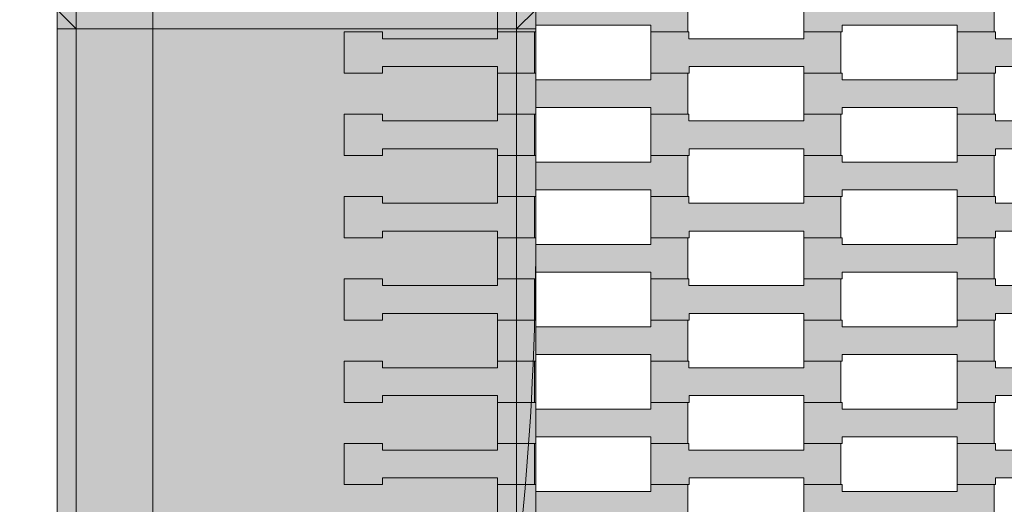
# Model space of a CAD drawing. Units: millimetres. Extents: x 9500 to 22230, y -7515 to 5500.
# Drawn here: x 13981 to 14495, y -508 to -255 of the extents above; entities that cross this region are included whole.
import ezdxf

# ---------------------------------------------------------------- set-up
doc = ezdxf.new("R2010")
doc.units = ezdxf.units.MM
doc.header["$MEASUREMENT"] = 0
doc.linetypes.add('Przerywana', pattern=[480, 240, -240])
for name, color, linetype in [('04-200x200', 7, 'Continuous'), ('InterSystem-safety area', 7, 'Continuous'), ('X-Nawierzchnie', 7, 'Continuous')]:
    doc.layers.add(name, color=color, linetype=linetype)

# ---------------------------------------------------------------- blocks, each defined once
blk = doc.blocks.new('Strop_1', base_point=(12500.03, -4500))
at = {"layer": 'X-Nawierzchnie', "color": 255, "linetype": 'Continuous', "lineweight": 13, "flags": 128}
blk.add_lwpolyline([(15950, -950), (14050, -950), (14050, 950), (15950, 950)], close=True, dxfattribs=at)
blk = doc.blocks.new('Strop_503', base_point=(14390, -519.58))
at = {"layer": '04-200x200', "linetype": 'Continuous', "lineweight": 0, "true_color": 0xff7f00}
blk.add_hatch(color=30, dxfattribs=at).paths.add_polyline_path([(14390, -519.58), (14410.01, -519.58), (14410.01, -516.08), (14470.01, -516.08), (14470.01, -519.58), (14489.31, -519.58), (14489.31, -498.08), (14470.01, -498.08), (14470.01, -501.58), (14409.99, -501.58), (14409.99, -498.08), (14390, -498.08)])
at = {"layer": '04-200x200', "color": 7, "linetype": 'Continuous', "lineweight": 13, "flags": 128}
blk.add_lwpolyline([(14390, -519.58), (14390, -498.08), (14409.99, -498.08), (14409.99, -501.58), (14470.01, -501.58), (14470.01, -498.08), (14489.31, -498.08), (14489.31, -519.58), (14470.01, -519.58), (14470.01, -516.08), (14410.01, -516.08), (14410.01, -519.58)], close=True, dxfattribs=at)
blk = doc.blocks.new('Strop_516', base_point=(14470, -498.08))
at = {"layer": '04-200x200', "linetype": 'Continuous', "lineweight": 0, "true_color": 0xff7f00}
blk.add_hatch(color=30, dxfattribs=at).paths.add_polyline_path([(14470, -498.08), (14490.01, -498.08), (14490.01, -494.58), (14550.01, -494.58), (14550.01, -498.08), (14569.31, -498.08), (14569.31, -476.58), (14550.01, -476.58), (14550.01, -480.08), (14489.99, -480.08), (14489.99, -476.58), (14470, -476.58)])
at = {"layer": '04-200x200', "color": 7, "linetype": 'Continuous', "lineweight": 13, "flags": 128}
blk.add_lwpolyline([(14470, -498.08), (14470, -476.58), (14489.99, -476.58), (14489.99, -480.08), (14550.01, -480.08), (14550.01, -476.58), (14569.31, -476.58), (14569.31, -498.08), (14550.01, -498.08), (14550.01, -494.58), (14490.01, -494.58), (14490.01, -498.08)], close=True, dxfattribs=at)
blk = doc.blocks.new('Strop_517', base_point=(14390, -476.58))
at = {"layer": '04-200x200', "linetype": 'Continuous', "lineweight": 0, "true_color": 0xff7f00}
blk.add_hatch(color=30, dxfattribs=at).paths.add_polyline_path([(14390, -476.58), (14410.01, -476.58), (14410.01, -473.08), (14470.01, -473.08), (14470.01, -476.58), (14489.31, -476.58), (14489.31, -455.08), (14470.01, -455.08), (14470.01, -458.58), (14409.99, -458.58), (14409.99, -455.08), (14390, -455.08)])
at = {"layer": '04-200x200', "color": 7, "linetype": 'Continuous', "lineweight": 13, "flags": 128}
blk.add_lwpolyline([(14390, -476.58), (14390, -455.08), (14409.99, -455.08), (14409.99, -458.58), (14470.01, -458.58), (14470.01, -455.08), (14489.31, -455.08), (14489.31, -476.58), (14470.01, -476.58), (14470.01, -473.08), (14410.01, -473.08), (14410.01, -476.58)], close=True, dxfattribs=at)
blk = doc.blocks.new('Strop_530', base_point=(14470, -455.08))
at = {"layer": '04-200x200', "linetype": 'Continuous', "lineweight": 0, "true_color": 0xff7f00}
blk.add_hatch(color=30, dxfattribs=at).paths.add_polyline_path([(14470, -455.08), (14490.01, -455.08), (14490.01, -451.58), (14550.01, -451.58), (14550.01, -455.08), (14569.31, -455.08), (14569.31, -433.58), (14550.01, -433.58), (14550.01, -437.08), (14489.99, -437.08), (14489.99, -433.58), (14470, -433.58)])
at = {"layer": '04-200x200', "color": 7, "linetype": 'Continuous', "lineweight": 13, "flags": 128}
blk.add_lwpolyline([(14470, -455.08), (14470, -433.58), (14489.99, -433.58), (14489.99, -437.08), (14550.01, -437.08), (14550.01, -433.58), (14569.31, -433.58), (14569.31, -455.08), (14550.01, -455.08), (14550.01, -451.58), (14490.01, -451.58), (14490.01, -455.08)], close=True, dxfattribs=at)
blk = doc.blocks.new('Strop_531', base_point=(14390, -433.58))
at = {"layer": '04-200x200', "linetype": 'Continuous', "lineweight": 0, "true_color": 0xff7f00}
blk.add_hatch(color=30, dxfattribs=at).paths.add_polyline_path([(14390, -433.58), (14410.01, -433.58), (14410.01, -430.08), (14470.01, -430.08), (14470.01, -433.58), (14489.31, -433.58), (14489.31, -412.08), (14470.01, -412.08), (14470.01, -415.58), (14409.99, -415.58), (14409.99, -412.08), (14390, -412.08)])
at = {"layer": '04-200x200', "color": 7, "linetype": 'Continuous', "lineweight": 13, "flags": 128}
blk.add_lwpolyline([(14390, -433.58), (14390, -412.08), (14409.99, -412.08), (14409.99, -415.58), (14470.01, -415.58), (14470.01, -412.08), (14489.31, -412.08), (14489.31, -433.58), (14470.01, -433.58), (14470.01, -430.08), (14410.01, -430.08), (14410.01, -433.58)], close=True, dxfattribs=at)
blk = doc.blocks.new('Strop_544', base_point=(14470, -412.08))
at = {"layer": '04-200x200', "linetype": 'Continuous', "lineweight": 0, "true_color": 0xff7f00}
blk.add_hatch(color=30, dxfattribs=at).paths.add_polyline_path([(14470, -412.08), (14490.01, -412.08), (14490.01, -408.58), (14550.01, -408.58), (14550.01, -412.08), (14569.31, -412.08), (14569.31, -390.58), (14550.01, -390.58), (14550.01, -394.08), (14489.99, -394.08), (14489.99, -390.58), (14470, -390.58)])
at = {"layer": '04-200x200', "color": 7, "linetype": 'Continuous', "lineweight": 13, "flags": 128}
blk.add_lwpolyline([(14470, -412.08), (14470, -390.58), (14489.99, -390.58), (14489.99, -394.08), (14550.01, -394.08), (14550.01, -390.58), (14569.31, -390.58), (14569.31, -412.08), (14550.01, -412.08), (14550.01, -408.58), (14490.01, -408.58), (14490.01, -412.08)], close=True, dxfattribs=at)
blk = doc.blocks.new('Strop_545', base_point=(14390, -390.58))
at = {"layer": '04-200x200', "linetype": 'Continuous', "lineweight": 0, "true_color": 0xff7f00}
blk.add_hatch(color=30, dxfattribs=at).paths.add_polyline_path([(14390, -390.58), (14410.01, -390.58), (14410.01, -387.08), (14470.01, -387.08), (14470.01, -390.58), (14489.31, -390.58), (14489.31, -369.08), (14470.01, -369.08), (14470.01, -372.58), (14409.99, -372.58), (14409.99, -369.08), (14390, -369.08)])
at = {"layer": '04-200x200', "color": 7, "linetype": 'Continuous', "lineweight": 13, "flags": 128}
blk.add_lwpolyline([(14390, -390.58), (14390, -369.08), (14409.99, -369.08), (14409.99, -372.58), (14470.01, -372.58), (14470.01, -369.08), (14489.31, -369.08), (14489.31, -390.58), (14470.01, -390.58), (14470.01, -387.08), (14410.01, -387.08), (14410.01, -390.58)], close=True, dxfattribs=at)
blk = doc.blocks.new('Strop_558', base_point=(14470, -369.08))
at = {"layer": '04-200x200', "linetype": 'Continuous', "lineweight": 0, "true_color": 0xff7f00}
blk.add_hatch(color=30, dxfattribs=at).paths.add_polyline_path([(14470, -369.08), (14490.01, -369.08), (14490.01, -365.58), (14550.01, -365.58), (14550.01, -369.08), (14569.31, -369.08), (14569.31, -347.58), (14550.01, -347.58), (14550.01, -351.08), (14489.99, -351.08), (14489.99, -347.58), (14470, -347.58)])
at = {"layer": '04-200x200', "color": 7, "linetype": 'Continuous', "lineweight": 13, "flags": 128}
blk.add_lwpolyline([(14470, -369.08), (14470, -347.58), (14489.99, -347.58), (14489.99, -351.08), (14550.01, -351.08), (14550.01, -347.58), (14569.31, -347.58), (14569.31, -369.08), (14550.01, -369.08), (14550.01, -365.58), (14490.01, -365.58), (14490.01, -369.08)], close=True, dxfattribs=at)
blk = doc.blocks.new('Strop_559', base_point=(14390, -347.58))
at = {"layer": '04-200x200', "linetype": 'Continuous', "lineweight": 0, "true_color": 0xff7f00}
blk.add_hatch(color=30, dxfattribs=at).paths.add_polyline_path([(14390, -347.58), (14410.01, -347.58), (14410.01, -344.08), (14470.01, -344.08), (14470.01, -347.58), (14489.31, -347.58), (14489.31, -326.08), (14470.01, -326.08), (14470.01, -329.58), (14409.99, -329.58), (14409.99, -326.08), (14390, -326.08)])
at = {"layer": '04-200x200', "color": 7, "linetype": 'Continuous', "lineweight": 13, "flags": 128}
blk.add_lwpolyline([(14390, -347.58), (14390, -326.08), (14409.99, -326.08), (14409.99, -329.58), (14470.01, -329.58), (14470.01, -326.08), (14489.31, -326.08), (14489.31, -347.58), (14470.01, -347.58), (14470.01, -344.08), (14410.01, -344.08), (14410.01, -347.58)], close=True, dxfattribs=at)
blk = doc.blocks.new('Strop_572', base_point=(14470, -326.08))
at = {"layer": '04-200x200', "linetype": 'Continuous', "lineweight": 0, "true_color": 0xff7f00}
blk.add_hatch(color=30, dxfattribs=at).paths.add_polyline_path([(14470, -326.08), (14490.01, -326.08), (14490.01, -322.58), (14550.01, -322.58), (14550.01, -326.08), (14569.31, -326.08), (14569.31, -304.58), (14550.01, -304.58), (14550.01, -308.08), (14489.99, -308.08), (14489.99, -304.58), (14470, -304.58)])
at = {"layer": '04-200x200', "color": 7, "linetype": 'Continuous', "lineweight": 13, "flags": 128}
blk.add_lwpolyline([(14470, -326.08), (14470, -304.58), (14489.99, -304.58), (14489.99, -308.08), (14550.01, -308.08), (14550.01, -304.58), (14569.31, -304.58), (14569.31, -326.08), (14550.01, -326.08), (14550.01, -322.58), (14490.01, -322.58), (14490.01, -326.08)], close=True, dxfattribs=at)
blk = doc.blocks.new('Strop_573', base_point=(14390, -304.58))
at = {"layer": '04-200x200', "linetype": 'Continuous', "lineweight": 0, "true_color": 0xff7f00}
blk.add_hatch(color=30, dxfattribs=at).paths.add_polyline_path([(14390, -304.58), (14410.01, -304.58), (14410.01, -301.08), (14470.01, -301.08), (14470.01, -304.58), (14489.31, -304.58), (14489.31, -283.08), (14470.01, -283.08), (14470.01, -286.58), (14409.99, -286.58), (14409.99, -283.08), (14390, -283.08)])
at = {"layer": '04-200x200', "color": 7, "linetype": 'Continuous', "lineweight": 13, "flags": 128}
blk.add_lwpolyline([(14390, -304.58), (14390, -283.08), (14409.99, -283.08), (14409.99, -286.58), (14470.01, -286.58), (14470.01, -283.08), (14489.31, -283.08), (14489.31, -304.58), (14470.01, -304.58), (14470.01, -301.08), (14410.01, -301.08), (14410.01, -304.58)], close=True, dxfattribs=at)
blk = doc.blocks.new('Strop_586', base_point=(14470, -283.08))
at = {"layer": '04-200x200', "linetype": 'Continuous', "lineweight": 0, "true_color": 0xff7f00}
blk.add_hatch(color=30, dxfattribs=at).paths.add_polyline_path([(14470, -283.08), (14490.01, -283.08), (14490.01, -279.58), (14550.01, -279.58), (14550.01, -283.08), (14569.31, -283.08), (14569.31, -261.58), (14550.01, -261.58), (14550.01, -265.08), (14489.99, -265.08), (14489.99, -261.58), (14470, -261.58)])
at = {"layer": '04-200x200', "color": 7, "linetype": 'Continuous', "lineweight": 13, "flags": 128}
blk.add_lwpolyline([(14470, -283.08), (14470, -261.58), (14489.99, -261.58), (14489.99, -265.08), (14550.01, -265.08), (14550.01, -261.58), (14569.31, -261.58), (14569.31, -283.08), (14550.01, -283.08), (14550.01, -279.58), (14490.01, -279.58), (14490.01, -283.08)], close=True, dxfattribs=at)
blk = doc.blocks.new('Strop_587', base_point=(14390, -261.58))
at = {"layer": '04-200x200', "linetype": 'Continuous', "lineweight": 0, "true_color": 0xff7f00}
blk.add_hatch(color=30, dxfattribs=at).paths.add_polyline_path([(14390, -261.58), (14410.01, -261.58), (14410.01, -258.08), (14470.01, -258.08), (14470.01, -261.58), (14489.31, -261.58), (14489.31, -240.08), (14470.01, -240.08), (14470.01, -243.58), (14409.99, -243.58), (14409.99, -240.08), (14390, -240.08)])
at = {"layer": '04-200x200', "color": 7, "linetype": 'Continuous', "lineweight": 13, "flags": 128}
blk.add_lwpolyline([(14390, -261.58), (14390, -240.08), (14409.99, -240.08), (14409.99, -243.58), (14470.01, -243.58), (14470.01, -240.08), (14489.31, -240.08), (14489.31, -261.58), (14470.01, -261.58), (14470.01, -258.08), (14410.01, -258.08), (14410.01, -261.58)], close=True, dxfattribs=at)
blk = doc.blocks.new('Strop_669', base_point=(14230, -519.58))
at = {"layer": '04-200x200', "linetype": 'Continuous', "lineweight": 0, "true_color": 0xff7f00}
blk.add_hatch(color=30, dxfattribs=at).paths.add_polyline_path([(14230, -519.58), (14250.01, -519.58), (14250.01, -516.08), (14310.01, -516.08), (14310.01, -519.58), (14329.31, -519.58), (14329.31, -498.08), (14310.01, -498.08), (14310.01, -501.58), (14249.99, -501.58), (14249.99, -498.08), (14230, -498.08)])
at = {"layer": '04-200x200', "color": 7, "linetype": 'Continuous', "lineweight": 13, "flags": 128}
blk.add_lwpolyline([(14230, -519.58), (14230, -498.08), (14249.99, -498.08), (14249.99, -501.58), (14310.01, -501.58), (14310.01, -498.08), (14329.31, -498.08), (14329.31, -519.58), (14310.01, -519.58), (14310.01, -516.08), (14250.01, -516.08), (14250.01, -519.58)], close=True, dxfattribs=at)
blk = doc.blocks.new('Strop_674', base_point=(14310, -498.08))
at = {"layer": '04-200x200', "linetype": 'Continuous', "lineweight": 0, "true_color": 0xff7f00}
blk.add_hatch(color=30, dxfattribs=at).paths.add_polyline_path([(14310, -498.08), (14330.01, -498.08), (14330.01, -494.58), (14390.01, -494.58), (14390.01, -498.08), (14409.31, -498.08), (14409.31, -476.58), (14390.01, -476.58), (14390.01, -480.08), (14329.99, -480.08), (14329.99, -476.58), (14310, -476.58)])
at = {"layer": '04-200x200', "color": 7, "linetype": 'Continuous', "lineweight": 13, "flags": 128}
blk.add_lwpolyline([(14310, -498.08), (14310, -476.58), (14329.99, -476.58), (14329.99, -480.08), (14390.01, -480.08), (14390.01, -476.58), (14409.31, -476.58), (14409.31, -498.08), (14390.01, -498.08), (14390.01, -494.58), (14330.01, -494.58), (14330.01, -498.08)], close=True, dxfattribs=at)
blk = doc.blocks.new('Strop_675', base_point=(14230, -476.58))
at = {"layer": '04-200x200', "linetype": 'Continuous', "lineweight": 0, "true_color": 0xff7f00}
blk.add_hatch(color=30, dxfattribs=at).paths.add_polyline_path([(14230, -476.58), (14250.01, -476.58), (14250.01, -473.08), (14310.01, -473.08), (14310.01, -476.58), (14329.31, -476.58), (14329.31, -455.08), (14310.01, -455.08), (14310.01, -458.58), (14249.99, -458.58), (14249.99, -455.08), (14230, -455.08)])
at = {"layer": '04-200x200', "color": 7, "linetype": 'Continuous', "lineweight": 13, "flags": 128}
blk.add_lwpolyline([(14230, -476.58), (14230, -455.08), (14249.99, -455.08), (14249.99, -458.58), (14310.01, -458.58), (14310.01, -455.08), (14329.31, -455.08), (14329.31, -476.58), (14310.01, -476.58), (14310.01, -473.08), (14250.01, -473.08), (14250.01, -476.58)], close=True, dxfattribs=at)
blk = doc.blocks.new('Strop_676', base_point=(14150, -498.08))
at = {"layer": '04-200x200', "linetype": 'Continuous', "lineweight": 0, "true_color": 0xff7f00}
blk.add_hatch(color=30, dxfattribs=at).paths.add_polyline_path([(14150, -498.08), (14170.01, -498.08), (14170.01, -494.58), (14230.01, -494.58), (14230.01, -498.08), (14249.31, -498.08), (14249.31, -476.58), (14230.01, -476.58), (14230.01, -480.08), (14169.99, -480.08), (14169.99, -476.58), (14150, -476.58)])
at = {"layer": '04-200x200', "color": 7, "linetype": 'Continuous', "lineweight": 13, "flags": 128}
blk.add_lwpolyline([(14150, -498.08), (14150, -476.58), (14169.99, -476.58), (14169.99, -480.08), (14230.01, -480.08), (14230.01, -476.58), (14249.31, -476.58), (14249.31, -498.08), (14230.01, -498.08), (14230.01, -494.58), (14170.01, -494.58), (14170.01, -498.08)], close=True, dxfattribs=at)
blk = doc.blocks.new('Strop_680', base_point=(14310, -455.08))
at = {"layer": '04-200x200', "linetype": 'Continuous', "lineweight": 0, "true_color": 0xff7f00}
blk.add_hatch(color=30, dxfattribs=at).paths.add_polyline_path([(14310, -455.08), (14330.01, -455.08), (14330.01, -451.58), (14390.01, -451.58), (14390.01, -455.08), (14409.31, -455.08), (14409.31, -433.58), (14390.01, -433.58), (14390.01, -437.08), (14329.99, -437.08), (14329.99, -433.58), (14310, -433.58)])
at = {"layer": '04-200x200', "color": 7, "linetype": 'Continuous', "lineweight": 13, "flags": 128}
blk.add_lwpolyline([(14310, -455.08), (14310, -433.58), (14329.99, -433.58), (14329.99, -437.08), (14390.01, -437.08), (14390.01, -433.58), (14409.31, -433.58), (14409.31, -455.08), (14390.01, -455.08), (14390.01, -451.58), (14330.01, -451.58), (14330.01, -455.08)], close=True, dxfattribs=at)
blk = doc.blocks.new('Strop_681', base_point=(14230, -433.58))
at = {"layer": '04-200x200', "linetype": 'Continuous', "lineweight": 0, "true_color": 0xff7f00}
blk.add_hatch(color=30, dxfattribs=at).paths.add_polyline_path([(14230, -433.58), (14250.01, -433.58), (14250.01, -430.08), (14310.01, -430.08), (14310.01, -433.58), (14329.31, -433.58), (14329.31, -412.08), (14310.01, -412.08), (14310.01, -415.58), (14249.99, -415.58), (14249.99, -412.08), (14230, -412.08)])
at = {"layer": '04-200x200', "color": 7, "linetype": 'Continuous', "lineweight": 13, "flags": 128}
blk.add_lwpolyline([(14230, -433.58), (14230, -412.08), (14249.99, -412.08), (14249.99, -415.58), (14310.01, -415.58), (14310.01, -412.08), (14329.31, -412.08), (14329.31, -433.58), (14310.01, -433.58), (14310.01, -430.08), (14250.01, -430.08), (14250.01, -433.58)], close=True, dxfattribs=at)
blk = doc.blocks.new('Strop_682', base_point=(14150, -455.08))
at = {"layer": '04-200x200', "linetype": 'Continuous', "lineweight": 0, "true_color": 0xff7f00}
blk.add_hatch(color=30, dxfattribs=at).paths.add_polyline_path([(14150, -455.08), (14170.01, -455.08), (14170.01, -451.58), (14230.01, -451.58), (14230.01, -455.08), (14249.31, -455.08), (14249.31, -433.58), (14230.01, -433.58), (14230.01, -437.08), (14169.99, -437.08), (14169.99, -433.58), (14150, -433.58)])
at = {"layer": '04-200x200', "color": 7, "linetype": 'Continuous', "lineweight": 13, "flags": 128}
blk.add_lwpolyline([(14150, -455.08), (14150, -433.58), (14169.99, -433.58), (14169.99, -437.08), (14230.01, -437.08), (14230.01, -433.58), (14249.31, -433.58), (14249.31, -455.08), (14230.01, -455.08), (14230.01, -451.58), (14170.01, -451.58), (14170.01, -455.08)], close=True, dxfattribs=at)
blk = doc.blocks.new('Strop_686', base_point=(14310, -412.08))
at = {"layer": '04-200x200', "linetype": 'Continuous', "lineweight": 0, "true_color": 0xff7f00}
blk.add_hatch(color=30, dxfattribs=at).paths.add_polyline_path([(14310, -412.08), (14330.01, -412.08), (14330.01, -408.58), (14390.01, -408.58), (14390.01, -412.08), (14409.31, -412.08), (14409.31, -390.58), (14390.01, -390.58), (14390.01, -394.08), (14329.99, -394.08), (14329.99, -390.58), (14310, -390.58)])
at = {"layer": '04-200x200', "color": 7, "linetype": 'Continuous', "lineweight": 13, "flags": 128}
blk.add_lwpolyline([(14310, -412.08), (14310, -390.58), (14329.99, -390.58), (14329.99, -394.08), (14390.01, -394.08), (14390.01, -390.58), (14409.31, -390.58), (14409.31, -412.08), (14390.01, -412.08), (14390.01, -408.58), (14330.01, -408.58), (14330.01, -412.08)], close=True, dxfattribs=at)
blk = doc.blocks.new('Strop_687', base_point=(14230, -390.58))
at = {"layer": '04-200x200', "linetype": 'Continuous', "lineweight": 0, "true_color": 0xff7f00}
blk.add_hatch(color=30, dxfattribs=at).paths.add_polyline_path([(14230, -390.58), (14250.01, -390.58), (14250.01, -387.08), (14310.01, -387.08), (14310.01, -390.58), (14329.31, -390.58), (14329.31, -369.08), (14310.01, -369.08), (14310.01, -372.58), (14249.99, -372.58), (14249.99, -369.08), (14230, -369.08)])
at = {"layer": '04-200x200', "color": 7, "linetype": 'Continuous', "lineweight": 13, "flags": 128}
blk.add_lwpolyline([(14230, -390.58), (14230, -369.08), (14249.99, -369.08), (14249.99, -372.58), (14310.01, -372.58), (14310.01, -369.08), (14329.31, -369.08), (14329.31, -390.58), (14310.01, -390.58), (14310.01, -387.08), (14250.01, -387.08), (14250.01, -390.58)], close=True, dxfattribs=at)
blk = doc.blocks.new('Strop_688', base_point=(14150, -412.08))
at = {"layer": '04-200x200', "linetype": 'Continuous', "lineweight": 0, "true_color": 0xff7f00}
blk.add_hatch(color=30, dxfattribs=at).paths.add_polyline_path([(14150, -412.08), (14170.01, -412.08), (14170.01, -408.58), (14230.01, -408.58), (14230.01, -412.08), (14249.31, -412.08), (14249.31, -390.58), (14230.01, -390.58), (14230.01, -394.08), (14169.99, -394.08), (14169.99, -390.58), (14150, -390.58)])
at = {"layer": '04-200x200', "color": 7, "linetype": 'Continuous', "lineweight": 13, "flags": 128}
blk.add_lwpolyline([(14150, -412.08), (14150, -390.58), (14169.99, -390.58), (14169.99, -394.08), (14230.01, -394.08), (14230.01, -390.58), (14249.31, -390.58), (14249.31, -412.08), (14230.01, -412.08), (14230.01, -408.58), (14170.01, -408.58), (14170.01, -412.08)], close=True, dxfattribs=at)
blk = doc.blocks.new('Strop_692', base_point=(14310, -369.08))
at = {"layer": '04-200x200', "linetype": 'Continuous', "lineweight": 0, "true_color": 0xff7f00}
blk.add_hatch(color=30, dxfattribs=at).paths.add_polyline_path([(14310, -369.08), (14330.01, -369.08), (14330.01, -365.58), (14390.01, -365.58), (14390.01, -369.08), (14409.31, -369.08), (14409.31, -347.58), (14390.01, -347.58), (14390.01, -351.08), (14329.99, -351.08), (14329.99, -347.58), (14310, -347.58)])
at = {"layer": '04-200x200', "color": 7, "linetype": 'Continuous', "lineweight": 13, "flags": 128}
blk.add_lwpolyline([(14310, -369.08), (14310, -347.58), (14329.99, -347.58), (14329.99, -351.08), (14390.01, -351.08), (14390.01, -347.58), (14409.31, -347.58), (14409.31, -369.08), (14390.01, -369.08), (14390.01, -365.58), (14330.01, -365.58), (14330.01, -369.08)], close=True, dxfattribs=at)
blk = doc.blocks.new('Strop_693', base_point=(14230, -347.58))
at = {"layer": '04-200x200', "linetype": 'Continuous', "lineweight": 0, "true_color": 0xff7f00}
blk.add_hatch(color=30, dxfattribs=at).paths.add_polyline_path([(14230, -347.58), (14250.01, -347.58), (14250.01, -344.08), (14310.01, -344.08), (14310.01, -347.58), (14329.31, -347.58), (14329.31, -326.08), (14310.01, -326.08), (14310.01, -329.58), (14249.99, -329.58), (14249.99, -326.08), (14230, -326.08)])
at = {"layer": '04-200x200', "color": 7, "linetype": 'Continuous', "lineweight": 13, "flags": 128}
blk.add_lwpolyline([(14230, -347.58), (14230, -326.08), (14249.99, -326.08), (14249.99, -329.58), (14310.01, -329.58), (14310.01, -326.08), (14329.31, -326.08), (14329.31, -347.58), (14310.01, -347.58), (14310.01, -344.08), (14250.01, -344.08), (14250.01, -347.58)], close=True, dxfattribs=at)
blk = doc.blocks.new('Strop_694', base_point=(14150, -369.08))
at = {"layer": '04-200x200', "linetype": 'Continuous', "lineweight": 0, "true_color": 0xff7f00}
blk.add_hatch(color=30, dxfattribs=at).paths.add_polyline_path([(14150, -369.08), (14170.01, -369.08), (14170.01, -365.58), (14230.01, -365.58), (14230.01, -369.08), (14249.31, -369.08), (14249.31, -347.58), (14230.01, -347.58), (14230.01, -351.08), (14169.99, -351.08), (14169.99, -347.58), (14150, -347.58)])
at = {"layer": '04-200x200', "color": 7, "linetype": 'Continuous', "lineweight": 13, "flags": 128}
blk.add_lwpolyline([(14150, -369.08), (14150, -347.58), (14169.99, -347.58), (14169.99, -351.08), (14230.01, -351.08), (14230.01, -347.58), (14249.31, -347.58), (14249.31, -369.08), (14230.01, -369.08), (14230.01, -365.58), (14170.01, -365.58), (14170.01, -369.08)], close=True, dxfattribs=at)
blk = doc.blocks.new('Strop_698', base_point=(14310, -326.08))
at = {"layer": '04-200x200', "linetype": 'Continuous', "lineweight": 0, "true_color": 0xff7f00}
blk.add_hatch(color=30, dxfattribs=at).paths.add_polyline_path([(14310, -326.08), (14330.01, -326.08), (14330.01, -322.58), (14390.01, -322.58), (14390.01, -326.08), (14409.31, -326.08), (14409.31, -304.58), (14390.01, -304.58), (14390.01, -308.08), (14329.99, -308.08), (14329.99, -304.58), (14310, -304.58)])
at = {"layer": '04-200x200', "color": 7, "linetype": 'Continuous', "lineweight": 13, "flags": 128}
blk.add_lwpolyline([(14310, -326.08), (14310, -304.58), (14329.99, -304.58), (14329.99, -308.08), (14390.01, -308.08), (14390.01, -304.58), (14409.31, -304.58), (14409.31, -326.08), (14390.01, -326.08), (14390.01, -322.58), (14330.01, -322.58), (14330.01, -326.08)], close=True, dxfattribs=at)
blk = doc.blocks.new('Strop_699', base_point=(14230, -304.58))
at = {"layer": '04-200x200', "linetype": 'Continuous', "lineweight": 0, "true_color": 0xff7f00}
blk.add_hatch(color=30, dxfattribs=at).paths.add_polyline_path([(14230, -304.58), (14250.01, -304.58), (14250.01, -301.08), (14310.01, -301.08), (14310.01, -304.58), (14329.31, -304.58), (14329.31, -283.08), (14310.01, -283.08), (14310.01, -286.58), (14249.99, -286.58), (14249.99, -283.08), (14230, -283.08)])
at = {"layer": '04-200x200', "color": 7, "linetype": 'Continuous', "lineweight": 13, "flags": 128}
blk.add_lwpolyline([(14230, -304.58), (14230, -283.08), (14249.99, -283.08), (14249.99, -286.58), (14310.01, -286.58), (14310.01, -283.08), (14329.31, -283.08), (14329.31, -304.58), (14310.01, -304.58), (14310.01, -301.08), (14250.01, -301.08), (14250.01, -304.58)], close=True, dxfattribs=at)
blk = doc.blocks.new('Strop_700', base_point=(14150, -326.08))
at = {"layer": '04-200x200', "linetype": 'Continuous', "lineweight": 0, "true_color": 0xff7f00}
blk.add_hatch(color=30, dxfattribs=at).paths.add_polyline_path([(14150, -326.08), (14170.01, -326.08), (14170.01, -322.58), (14230.01, -322.58), (14230.01, -326.08), (14249.31, -326.08), (14249.31, -304.58), (14230.01, -304.58), (14230.01, -308.08), (14169.99, -308.08), (14169.99, -304.58), (14150, -304.58)])
at = {"layer": '04-200x200', "color": 7, "linetype": 'Continuous', "lineweight": 13, "flags": 128}
blk.add_lwpolyline([(14150, -326.08), (14150, -304.58), (14169.99, -304.58), (14169.99, -308.08), (14230.01, -308.08), (14230.01, -304.58), (14249.31, -304.58), (14249.31, -326.08), (14230.01, -326.08), (14230.01, -322.58), (14170.01, -322.58), (14170.01, -326.08)], close=True, dxfattribs=at)
blk = doc.blocks.new('Strop_704', base_point=(14310, -283.08))
at = {"layer": '04-200x200', "linetype": 'Continuous', "lineweight": 0, "true_color": 0xff7f00}
blk.add_hatch(color=30, dxfattribs=at).paths.add_polyline_path([(14310, -283.08), (14330.01, -283.08), (14330.01, -279.58), (14390.01, -279.58), (14390.01, -283.08), (14409.31, -283.08), (14409.31, -261.58), (14390.01, -261.58), (14390.01, -265.08), (14329.99, -265.08), (14329.99, -261.58), (14310, -261.58)])
at = {"layer": '04-200x200', "color": 7, "linetype": 'Continuous', "lineweight": 13, "flags": 128}
blk.add_lwpolyline([(14310, -283.08), (14310, -261.58), (14329.99, -261.58), (14329.99, -265.08), (14390.01, -265.08), (14390.01, -261.58), (14409.31, -261.58), (14409.31, -283.08), (14390.01, -283.08), (14390.01, -279.58), (14330.01, -279.58), (14330.01, -283.08)], close=True, dxfattribs=at)
blk = doc.blocks.new('Strop_705', base_point=(14230, -261.58))
at = {"layer": '04-200x200', "linetype": 'Continuous', "lineweight": 0, "true_color": 0xff7f00}
blk.add_hatch(color=30, dxfattribs=at).paths.add_polyline_path([(14230, -261.58), (14250.01, -261.58), (14250.01, -258.08), (14310.01, -258.08), (14310.01, -261.58), (14329.31, -261.58), (14329.31, -240.08), (14310.01, -240.08), (14310.01, -243.58), (14249.99, -243.58), (14249.99, -240.08), (14230, -240.08)])
at = {"layer": '04-200x200', "color": 7, "linetype": 'Continuous', "lineweight": 13, "flags": 128}
blk.add_lwpolyline([(14230, -261.58), (14230, -240.08), (14249.99, -240.08), (14249.99, -243.58), (14310.01, -243.58), (14310.01, -240.08), (14329.31, -240.08), (14329.31, -261.58), (14310.01, -261.58), (14310.01, -258.08), (14250.01, -258.08), (14250.01, -261.58)], close=True, dxfattribs=at)
blk = doc.blocks.new('Strop_706', base_point=(14150, -283.08))
at = {"layer": '04-200x200', "linetype": 'Continuous', "lineweight": 0, "true_color": 0xff7f00}
blk.add_hatch(color=30, dxfattribs=at).paths.add_polyline_path([(14150, -283.08), (14170.01, -283.08), (14170.01, -279.58), (14230.01, -279.58), (14230.01, -283.08), (14249.31, -283.08), (14249.31, -261.58), (14230.01, -261.58), (14230.01, -265.08), (14169.99, -265.08), (14169.99, -261.58), (14150, -261.58)])
at = {"layer": '04-200x200', "color": 7, "linetype": 'Continuous', "lineweight": 13, "flags": 128}
blk.add_lwpolyline([(14150, -283.08), (14150, -261.58), (14169.99, -261.58), (14169.99, -265.08), (14230.01, -265.08), (14230.01, -261.58), (14249.31, -261.58), (14249.31, -283.08), (14230.01, -283.08), (14230.01, -279.58), (14170.01, -279.58), (14170.01, -283.08)], close=True, dxfattribs=at)
blk = doc.blocks.new('Strop_758', base_point=(16000, 1000))
at = {"layer": '04-200x200', "linetype": 'Continuous', "lineweight": 0, "true_color": 0x000000}
h = blk.add_hatch(color=18, dxfattribs=at)
h.paths.add_polyline_path([(16000, 1000), (14000, 1000), (14000, -1000), (16000, -1000)])
h.paths.add_polyline_path([(14050, -950), (14050, 950), (15950, 950), (15950, -950)], flags=0)
at = {"layer": '04-200x200', "color": 7, "linetype": 'Continuous', "lineweight": 13, "flags": 128}
for points in [[(16000, 1000), (14000, 1000), (14000, -1000), (16000, -1000)], [(14050, -950), (15950, -950), (15950, 950), (14050, 950)]]:
    blk.add_lwpolyline(points, close=True, dxfattribs=at)
blk = doc.blocks.new('Strop_759', base_point=(14000, 1000))
at = {"layer": '04-200x200', "color": 7, "linetype": 'Continuous', "lineweight": 13, "flags": 128}
blk.add_lwpolyline([(14000, 1000), (14000, -1000), (16000, -1000), (16000, 1000)], close=True, dxfattribs=at)
blk = doc.blocks.new('Kształt_12')
at = {"layer": '04-200x200', "linetype": 'Continuous', "lineweight": 0, "true_color": 0x000000}
for points in [[(14000, -260), (14010, -260), (14000, -250)], [(14010, -250), (14000, -250), (14010, -260)], [(14010, -260), (14240, -260), (14240, -250), (14010, -250)], [(14240, -260), (14250, -260), (14250, -250)], [(14250, -250), (14240, -250), (14240, -260)], [(14010, -740), (14010, -260), (14000, -260), (14000, -740)], [(14010, -260), (14010, -740), (14240, -740), (14240, -260)], [(14250, -740), (14250, -260), (14240, -260), (14240, -740)], [(14000, -750), (14010, -750), (14010, -740)], [(14000, -740), (14000, -750), (14010, -740)], [(14010, -750), (14240, -750), (14240, -740), (14010, -740)], [(14250, -750), (14250, -740), (14240, -740)], [(14240, -750), (14250, -750), (14240, -740)]]:
    blk.add_hatch(color=18, dxfattribs=at).paths.add_polyline_path(points)
at = {"layer": '04-200x200', "color": 7, "linetype": 'Continuous', "lineweight": 13, "flags": 128}
for points in [[(14000, -250), (14000, -260), (14000, -740), (14000, -750)], [(14250, -250), (14240, -250), (14010, -250), (14000, -250)], [(14010, -260), (14000, -250)], [(14010, -250), (14010, -260)], [(14250, -250), (14240, -260)], [(14240, -250), (14240, -260)], [(14250, -250), (14250, -260), (14250, -740), (14250, -750)], [(14000, -260), (14010, -260)], [(14010, -260), (14010, -740)], [(14240, -260), (14010, -260)], [(14240, -260), (14240, -740)], [(14250, -260), (14240, -260)], [(14000, -750), (14010, -740)], [(14000, -740), (14010, -740)], [(14010, -750), (14010, -740)], [(14010, -740), (14240, -740)], [(14240, -740), (14240, -750)], [(14250, -740), (14240, -740)], [(14250, -750), (14240, -740)], [(14250, -750), (14240, -750), (14010, -750), (14000, -750)]]:
    blk.add_lwpolyline(points, dxfattribs=at)

msp = doc.modelspace()

# ---------------------------------------------------------------- linework, layer by layer
at = {"layer": 'InterSystem-safety area', "color": 7, "linetype": 'Przerywana', "lineweight": 13, "flags": 128}
msp.add_lwpolyline([(12000.03, -1870), (12750.03, -1870, 0.414214), (14250.03, -370), (14250.03, 380, 0.414214), (12750.03, 1880), (12000.03, 1880, 0.414214), (10500.03, 380), (10500.03, -370, 0.414214)], format="xyb", close=True, dxfattribs=at)

# ---------------------------------------------------------------- block references
at = {"layer": '04-200x200', "color": 7, "linetype": 'Continuous', "lineweight": 13}
for name, p in [('Strop_758', (16000, 1000)), ('Strop_759', (14000, 1000)), ('Strop_705', (14230, -261.58)), ('Strop_587', (14390, -261.58)), ('Strop_706', (14150, -283.08)), ('Strop_704', (14310, -283.08)), ('Strop_586', (14470, -283.08)), ('Strop_699', (14230, -304.58)), ('Strop_573', (14390, -304.58)), ('Strop_700', (14150, -326.08)), ('Strop_698', (14310, -326.08)), ('Strop_572', (14470, -326.08)), ('Strop_693', (14230, -347.58)), ('Strop_559', (14390, -347.58)), ('Strop_694', (14150, -369.08)), ('Strop_692', (14310, -369.08)), ('Strop_558', (14470, -369.08)), ('Strop_687', (14230, -390.58)), ('Strop_545', (14390, -390.58)), ('Strop_688', (14150, -412.08)), ('Strop_686', (14310, -412.08)), ('Strop_544', (14470, -412.08)), ('Strop_681', (14230, -433.58)), ('Strop_531', (14390, -433.58)), ('Strop_682', (14150, -455.08)), ('Strop_680', (14310, -455.08)), ('Strop_530', (14470, -455.08)), ('Strop_675', (14230, -476.58)), ('Strop_517', (14390, -476.58)), ('Strop_676', (14150, -498.08)), ('Strop_674', (14310, -498.08)), ('Strop_516', (14470, -498.08)), ('Strop_669', (14230, -519.58)), ('Strop_503', (14390, -519.58))]:
    msp.add_blockref(name, p, dxfattribs=at)
at = {"layer": '04-200x200', "linetype": 'Continuous', "lineweight": 0}
msp.add_blockref('Kształt_12', (0, 0), dxfattribs=at)
at = {"layer": 'X-Nawierzchnie', "color": 255, "linetype": 'Continuous', "lineweight": 13}
msp.add_blockref('Strop_1', (12500.03, -4500), dxfattribs=at)

doc.saveas('drawing.dxf')
